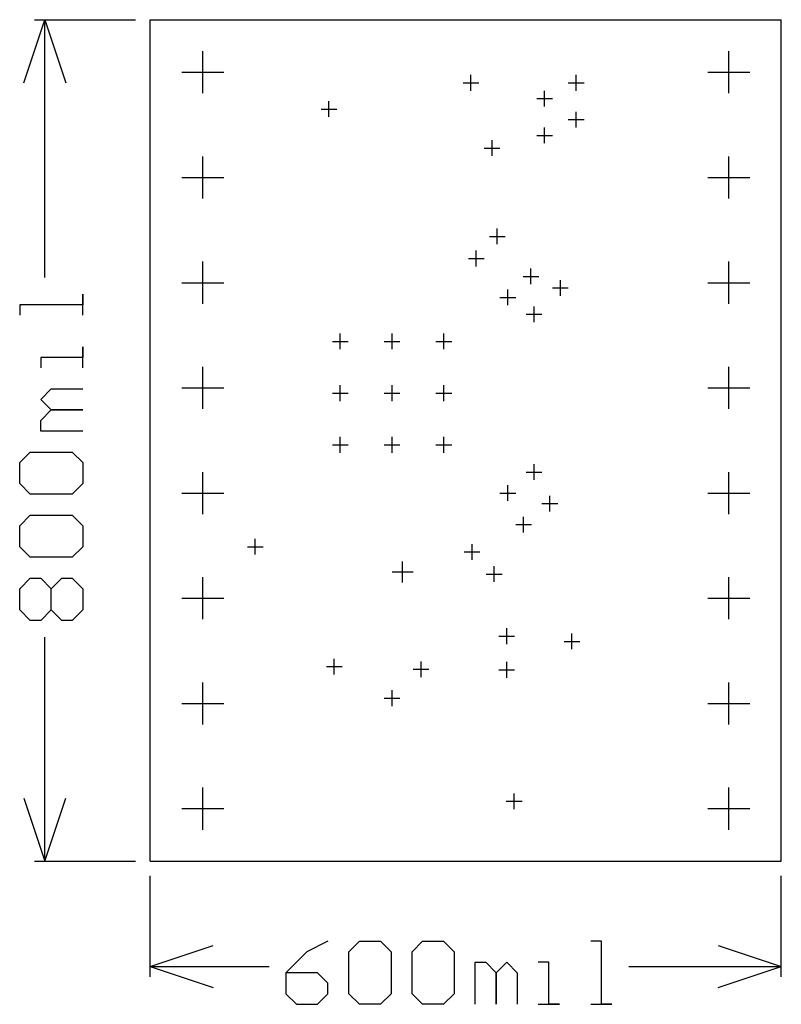
# Model space of a CAD drawing. Extents: x -0.124 to 0.6, y -0.136 to 0.8.
import ezdxf

# ---------------------------------------------------------------- set-up
doc = ezdxf.new("R2010")
doc.units = 0
doc.layers.add('gg1', color=1, linetype='CONTINUOUS')

msp = doc.modelspace()

# ---------------------------------------------------------------- linework, layer by layer
at = {"layer": 'gg1', "color": 1}
for points in [[(-0.12, 0.74), (-0.1, 0.8), (-0.08, 0.74)], [(-0.11, 0.8), (-0.0139, 0.8)], [(-0.1, 0.5549), (-0.1, 0.8)], [(0, 0), (0.6, 0), (0.6, 0.8)], [(0, 0.8), (0.6, 0.8)], [(0, 0), (0, 0.8)], [(0.05, 0.73), (0.05, 0.77)], [(0.55, 0.73), (0.55, 0.77)], [(0.03, 0.75), (0.07, 0.75)], [(0.53, 0.75), (0.57, 0.75)], [(0.2975, 0.74), (0.3125, 0.74)], [(0.305, 0.7325), (0.305, 0.7475)], [(0.3975, 0.74), (0.4125, 0.74)], [(0.405, 0.7325), (0.405, 0.7475)], [(0.375, 0.7175), (0.375, 0.7325)], [(0.17, 0.7075), (0.17, 0.7225)], [(0.3675, 0.725), (0.3825, 0.725)], [(0.1625, 0.715), (0.1775, 0.715)], [(0.405, 0.6975), (0.405, 0.7125)], [(0.3975, 0.705), (0.4125, 0.705)], [(0.375, 0.6825), (0.375, 0.6975)], [(0.325, 0.6705), (0.325, 0.6855)], [(0.3675, 0.69), (0.3825, 0.69)], [(0.3175, 0.678), (0.3325, 0.678)], [(0.05, 0.63), (0.05, 0.67)], [(0.55, 0.63), (0.55, 0.67)], [(0.03, 0.65), (0.07, 0.65)], [(0.53, 0.65), (0.57, 0.65)], [(0.33, 0.5865), (0.33, 0.6015)], [(0.3225, 0.594), (0.3375, 0.594)], [(0.31, 0.5655), (0.31, 0.5805)], [(0.3025, 0.573), (0.3175, 0.573)], [(0.05, 0.53), (0.05, 0.57)], [(0.362, 0.5485), (0.362, 0.5635)], [(0.55, 0.53), (0.55, 0.57)], [(0.3545, 0.556), (0.3695, 0.556)], [(0.39, 0.5375), (0.39, 0.5525)], [(0.03, 0.55), (0.07, 0.55)], [(0.34, 0.5285), (0.34, 0.5435)], [(0.3825, 0.545), (0.3975, 0.545)], [(0.53, 0.55), (0.57, 0.55)], [(-0.064, 0.519), (-0.064, 0.539), (-0.064, 0.529), (-0.124, 0.529), (-0.124, 0.519)], [(0.3325, 0.536), (0.3475, 0.536)], [(0.365, 0.5125), (0.365, 0.5275)], [(0.3575, 0.52), (0.3725, 0.52)], [(0.1808, 0.4867), (0.1808, 0.5017)], [(0.23, 0.4867), (0.23, 0.5017)], [(0.2792, 0.4867), (0.2792, 0.5017)], [(-0.064, 0.469), (-0.064, 0.489), (-0.064, 0.479), (-0.104, 0.479), (-0.104, 0.469)], [(0.1733, 0.4942), (0.1883, 0.4942)], [(0.2225, 0.4942), (0.2375, 0.4942)], [(0.2717, 0.4942), (0.2867, 0.4942)], [(0.05, 0.43), (0.05, 0.47)], [(0.55, 0.43), (0.55, 0.47)], [(0.03, 0.45), (0.07, 0.45)], [(0.1808, 0.4375), (0.1808, 0.4525)], [(0.23, 0.4375), (0.23, 0.4525)], [(0.2792, 0.4375), (0.2792, 0.4525)], [(0.53, 0.45), (0.57, 0.45)], [(-0.064, 0.409), (-0.104, 0.409), (-0.104, 0.419), (-0.094, 0.429), (-0.064, 0.429), (-0.094, 0.429), (-0.104, 0.439), (-0.094, 0.449), (-0.064, 0.449)], [(0.1733, 0.445), (0.1883, 0.445)], [(0.2225, 0.445), (0.2375, 0.445)], [(0.2717, 0.445), (0.2867, 0.445)], [(0.1808, 0.3883), (0.1808, 0.4033)], [(0.23, 0.3883), (0.23, 0.4033)], [(0.2792, 0.3883), (0.2792, 0.4033)], [(0.1733, 0.3958), (0.1883, 0.3958)], [(0.2225, 0.3958), (0.2375, 0.3958)], [(0.2717, 0.3958), (0.2867, 0.3958)], [(-0.114, 0.349), (-0.124, 0.359), (-0.124, 0.379), (-0.114, 0.389), (-0.074, 0.389), (-0.064, 0.379), (-0.064, 0.359), (-0.074, 0.349), (-0.114, 0.349)], [(0.365, 0.3625), (0.365, 0.3775)], [(0.05, 0.33), (0.05, 0.37)], [(0.3575, 0.37), (0.3725, 0.37)], [(0.55, 0.33), (0.55, 0.37)], [(0.34, 0.3425), (0.34, 0.3575)], [(0.03, 0.35), (0.07, 0.35)], [(0.3325, 0.35), (0.3475, 0.35)], [(0.38, 0.3325), (0.38, 0.3475)], [(0.53, 0.35), (0.57, 0.35)], [(0.3725, 0.34), (0.3875, 0.34)], [(-0.114, 0.289), (-0.124, 0.299), (-0.124, 0.319), (-0.114, 0.329), (-0.074, 0.329), (-0.064, 0.319), (-0.064, 0.299), (-0.074, 0.289), (-0.114, 0.289)], [(0.3475, 0.32), (0.3625, 0.32)], [(0.355, 0.3125), (0.355, 0.3275)], [(0.1, 0.2915), (0.1, 0.3065)], [(0.306, 0.2865), (0.306, 0.3015)], [(0.0925, 0.299), (0.1075, 0.299)], [(0.2985, 0.294), (0.3135, 0.294)], [(0.24, 0.265), (0.24, 0.285)], [(0.23, 0.275), (0.25, 0.275)], [(0.3195, 0.273), (0.3345, 0.273)], [(0.327, 0.2655), (0.327, 0.2805)], [(-0.114, 0.229), (-0.124, 0.239), (-0.124, 0.259), (-0.114, 0.269), (-0.104, 0.269), (-0.094, 0.259), (-0.084, 0.269), (-0.074, 0.269), (-0.064, 0.259), (-0.064, 0.239), (-0.074, 0.229), (-0.084, 0.229), (-0.094, 0.239), (-0.104, 0.229), (-0.114, 0.229)], [(0.05, 0.23), (0.05, 0.27)], [(0.55, 0.23), (0.55, 0.27)], [(-0.094, 0.239), (-0.094, 0.259)], [(0.03, 0.25), (0.07, 0.25)], [(0.53, 0.25), (0.57, 0.25)], [(0.339, 0.2065), (0.339, 0.2215)], [(0.401, 0.2015), (0.401, 0.2165)], [(-0.1, 0), (-0.1, 0.213)], [(0.3315, 0.214), (0.3465, 0.214)], [(0.3935, 0.209), (0.4085, 0.209)], [(0.175, 0.1775), (0.175, 0.1925)], [(0.2575, 0.175), (0.2575, 0.19)], [(0.339, 0.1745), (0.339, 0.1895)], [(0.1675, 0.185), (0.1825, 0.185)], [(0.25, 0.1825), (0.265, 0.1825)], [(0.3315, 0.182), (0.3465, 0.182)], [(0.05, 0.13), (0.05, 0.17)], [(0.55, 0.13), (0.55, 0.17)], [(0.23, 0.1475), (0.23, 0.1625)], [(0.03, 0.15), (0.07, 0.15)], [(0.2225, 0.155), (0.2375, 0.155)], [(0.53, 0.15), (0.57, 0.15)], [(0.05, 0.03), (0.05, 0.07)], [(0.55, 0.03), (0.55, 0.07)], [(-0.12, 0.06), (-0.1, 0)], [(-0.1, 0), (-0.08, 0.06)], [(0.3385, 0.057), (0.3535, 0.057)], [(0.346, 0.0495), (0.346, 0.0645)], [(0.03, 0.05), (0.07, 0.05)], [(0.53, 0.05), (0.57, 0.05)], [(-0.11, 0), (-0.0139, 0)], [(0, -0.11), (0, -0.0139)], [(0.6, -0.11), (0.6, -0.0139)], [(0, -0.1), (0.06, -0.08)], [(0.169, -0.076), (0.149, -0.086), (0.1291, -0.106), (0.1291, -0.126), (0.139, -0.136), (0.159, -0.136), (0.169, -0.126), (0.169, -0.116), (0.159, -0.106), (0.1291, -0.106)], [(0.189, -0.086), (0.199, -0.076), (0.219, -0.076), (0.229, -0.086), (0.229, -0.126), (0.219, -0.136), (0.199, -0.136), (0.189, -0.126), (0.189, -0.086)], [(0.249, -0.086), (0.259, -0.076), (0.279, -0.076), (0.289, -0.086), (0.289, -0.126), (0.279, -0.136), (0.259, -0.136), (0.249, -0.126), (0.249, -0.086)], [(0.419, -0.136), (0.439, -0.136), (0.429, -0.136), (0.429, -0.076), (0.419, -0.076)], [(0.54, -0.08), (0.6, -0.1)], [(0, -0.1), (0.113, -0.1)], [(0, -0.1), (0.06, -0.12)], [(0.309, -0.136), (0.309, -0.096), (0.319, -0.096), (0.329, -0.106), (0.329, -0.136), (0.329, -0.106), (0.339, -0.096), (0.349, -0.106), (0.349, -0.136)], [(0.369, -0.136), (0.389, -0.136), (0.379, -0.136), (0.379, -0.096), (0.369, -0.096)], [(0.455, -0.1), (0.6, -0.1)], [(0.54, -0.12), (0.6, -0.1)]]:
    msp.add_lwpolyline(points, dxfattribs=at)

doc.saveas('drawing.dxf')
